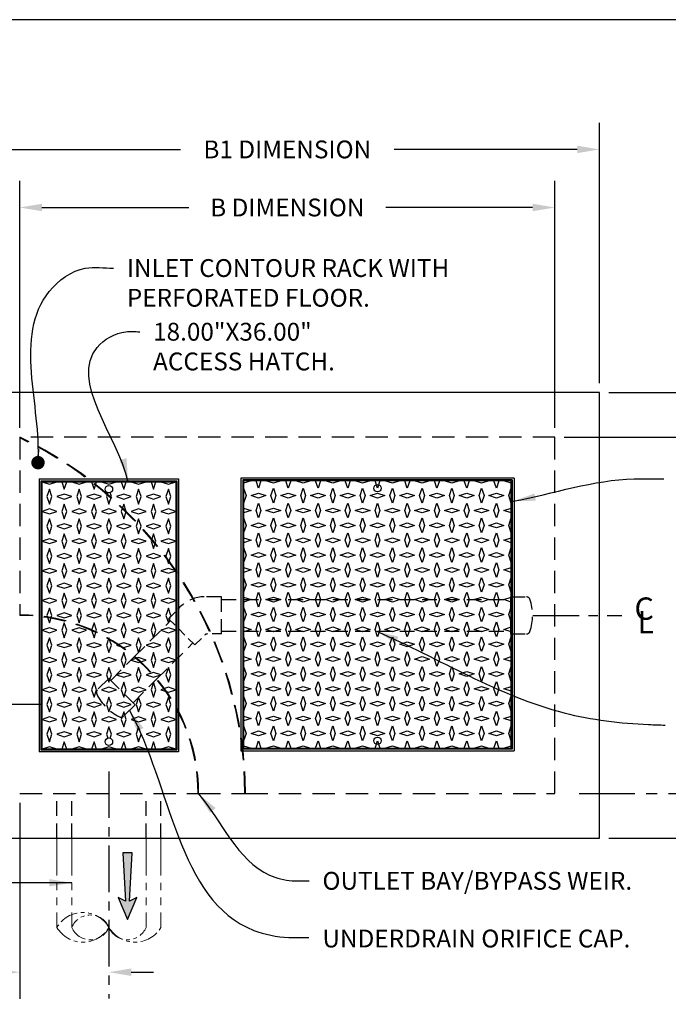
# Model space of a CAD drawing. Units: inches. Extents: x -4143 to -3439, y -1138 to -728.
# Drawn here: x -3664 to -3576, y -861 to -728 of the extents above; entities that cross this region are included whole.
import ezdxf

# ---------------------------------------------------------------- set-up
doc = ezdxf.new("R2010")
doc.units = ezdxf.units.IN
doc.header["$MEASUREMENT"] = 0
doc.header["$PDMODE"] = 2
doc.header["$PDSIZE"] = 0.5
for name, pattern in [('CENTER', [2, 1.25, -0.25, 0.25, -0.25]), ('HIDDEN', [0.375, 0.25, -0.125]), ('PHANTOM', [2.5, 1.25, -0.25, 0.25, -0.25, 0.25, -0.25])]:
    doc.linetypes.add(name, pattern=pattern)
for name, color, linetype in [('C', 2, 'CENTER'), ('D', 132, 'Continuous'), ('DP', 195, 'Continuous'), ('FRM', 56, 'Continuous'), ('GRT', 30, 'Continuous'), ('H', 6, 'HIDDEN'), ('O', 87, 'Continuous'), ('PH', 147, 'PHANTOM'), ('TB', 255, 'Continuous'), ('TRAY', 2, 'Continuous')]:
    doc.layers.add(name, color=color, linetype=linetype)
doc.styles.get("Standard").update_dxf_attribs({"font": 'romans.shx'})
doc.dimstyles.get("Standard").update_dxf_attribs({"dimscale": 20, "dimtxt": 0.12, "dimasz": 0.15, "dimexe": 0.18, "dimexo": 0.0625, "dimgap": 0.09, "dimtad": 0, "dimtih": 1, "dimtoh": 1, "dimzin": 4, "dimdsep": 46, "dimtxsty": 'Standard', "dimcen": 0, "dimclrd": 256, "dimclre": 256, "dimclrt": 110, "dimadec": 0, "dimazin": 0, "dimtfac": 1, "dimtofl": 0, "dimtmove": 0, "dimatfit": 0, "dimfxl": 1, "dimtolj": 1, "dimtzin": 0, "dimarcsym": 0})

# ---------------------------------------------------------------- blocks, each defined once
blk = doc.blocks.new('*D28')
at = {"layer": 'D', "lineweight": -2, "transparency": 16777216}
for p, q in [((-3590.34, -784.54), (-3497.49, -784.54)), ((-3501.09, -787.54), (-3501.09, -810.04)), ((-3501.09, -829.54), (-3501.09, -820.04)), ((-3519.1, -832.54), (-3497.49, -832.54))]:
    blk.add_line(p, q, dxfattribs=at)
at = {"layer": 'D', "transparency": 16777216}
for points in [[(-3501.59, -787.54), (-3500.59, -787.54), (-3501.09, -784.54)], [(-3501.59, -829.54), (-3500.59, -829.54), (-3501.09, -832.54)]]:
    blk.add_solid(points, dxfattribs=at)
at = {"layer": 'Defpoints', "color": 0, "transparency": 16777216}
for p in [(-3591.59, -784.54), (-3501.09, -784.54), (-3520.35, -832.54)]:
    blk.add_point(p, dxfattribs=at)
at = {"layer": 'D', "color": 110, "transparency": 16777216, "insert": (-3501.09, -815.04), "char_height": 2.4, "attachment_point": 5}
blk.add_mtext('\\A1;A\\PDIMENSION', dxfattribs=at)
blk = doc.blocks.new('*D29')
at = {"layer": 'D', "lineweight": -2, "transparency": 16777216}
for p, q in [((-3584.34, -778.54), (-3480.82, -778.54)), ((-3484.42, -781.54), (-3484.42, -795.76)), ((-3484.42, -835.54), (-3484.42, -805.76)), ((-3584.34, -838.54), (-3480.82, -838.54))]:
    blk.add_line(p, q, dxfattribs=at)
at = {"layer": 'D', "transparency": 16777216}
for points in [[(-3484.92, -781.54), (-3483.92, -781.54), (-3484.42, -778.54)], [(-3484.92, -835.54), (-3483.92, -835.54), (-3484.42, -838.54)]]:
    blk.add_solid(points, dxfattribs=at)
at = {"layer": 'Defpoints', "color": 0, "transparency": 16777216}
for p in [(-3585.59, -778.54), (-3484.42, -778.54), (-3585.59, -838.54)]:
    blk.add_point(p, dxfattribs=at)
at = {"layer": 'D', "color": 110, "transparency": 16777216, "insert": (-3484.42, -800.76), "char_height": 2.4, "attachment_point": 5}
blk.add_mtext('\\A1;A1\\PDIMENSION', dxfattribs=at)
blk = doc.blocks.new('*D30')
at = {"layer": 'D', "lineweight": -2, "transparency": 16777216}
for p, q in [((-3663.59, -783.29), (-3663.59, -750.02)), ((-3591.59, -783.29), (-3591.59, -750.02)), ((-3660.59, -753.62), (-3640.82, -753.62)), ((-3594.59, -753.62), (-3614.36, -753.62))]:
    blk.add_line(p, q, dxfattribs=at)
at = {"layer": 'D', "transparency": 16777216}
for points in [[(-3660.59, -753.12), (-3660.59, -754.12), (-3663.59, -753.62)], [(-3594.59, -753.12), (-3594.59, -754.12), (-3591.59, -753.62)]]:
    blk.add_solid(points, dxfattribs=at)
at = {"layer": 'Defpoints', "color": 0, "transparency": 16777216}
for p in [(-3591.59, -753.62), (-3663.59, -784.54), (-3591.59, -784.54)]:
    blk.add_point(p, dxfattribs=at)
at = {"layer": 'D', "color": 110, "transparency": 16777216, "insert": (-3627.59, -753.62), "char_height": 2.4, "attachment_point": 5}
blk.add_mtext('\\A1;B DIMENSION', dxfattribs=at)
blk = doc.blocks.new('*D31')
at = {"layer": 'D', "lineweight": -2, "transparency": 16777216}
for p, q in [((-3669.59, -777.29), (-3669.59, -742.2)), ((-3585.59, -777.29), (-3585.59, -742.2)), ((-3666.59, -745.8), (-3641.96, -745.8)), ((-3588.59, -745.8), (-3613.22, -745.8))]:
    blk.add_line(p, q, dxfattribs=at)
at = {"layer": 'D', "transparency": 16777216}
for points in [[(-3666.59, -745.3), (-3666.59, -746.3), (-3669.59, -745.8)], [(-3588.59, -745.3), (-3588.59, -746.3), (-3585.59, -745.8)]]:
    blk.add_solid(points, dxfattribs=at)
at = {"layer": 'Defpoints', "color": 0, "transparency": 16777216}
for p in [(-3585.59, -745.8), (-3669.59, -778.54), (-3585.59, -778.54)]:
    blk.add_point(p, dxfattribs=at)
at = {"layer": 'D', "color": 110, "transparency": 16777216, "insert": (-3627.59, -745.8), "char_height": 2.4, "attachment_point": 5}
blk.add_mtext('\\A1;B1 DIMENSION', dxfattribs=at)
blk = doc.blocks.new('*D32')
at = {"layer": 'D', "lineweight": -2, "transparency": 16777216}
for p, q in [((-3663.59, -833.79), (-3663.59, -860.17)), ((-3666.59, -856.57), (-3669.59, -856.57)), ((-3648.59, -856.57), (-3645.59, -856.57))]:
    blk.add_line(p, q, dxfattribs=at)
at = {"layer": 'D', "transparency": 16777216}
for points in [[(-3666.59, -856.07), (-3666.59, -857.07), (-3663.59, -856.57)], [(-3648.59, -856.07), (-3648.59, -857.07), (-3651.59, -856.57)]]:
    blk.add_solid(points, dxfattribs=at)
at = {"layer": 'Defpoints', "color": 0, "transparency": 16777216}
for p in [(-3663.59, -832.54), (-3663.59, -856.57), (-3651.59, -859.54)]:
    blk.add_point(p, dxfattribs=at)
at = {"layer": 'D', "color": 110, "transparency": 16777216, "insert": (-3676.87, -856.57), "char_height": 2.4, "attachment_point": 5}
blk.add_mtext('\\A1;12.00"', dxfattribs=at)
blk = doc.blocks.new('CL')
at = {"layer": 'D', "color": 110, "char_height": 1, "attachment_point": 2}
for s, insert, width in [('{\\fArial|b0|i1|c0|p34;C}', (-0.001, 0.805), 1.12273), ('{\\fArial|b0|i1|c0|p34;L}', (0.069, 0.193), 1.15681)]:
    blk.add_mtext(s, dxfattribs=dict(at, insert=insert, width=width))
blk = doc.blocks.new('*U16')
at = {"layer": 'DP'}
for points in [[(-9, 18), (-8, 17.67), (-7, 18)], [(-6.33, 18), (-6, 17), (-5.67, 18)], [(-5, 18), (-4, 17.67), (-3, 18)], [(-2.33, 18), (-2, 17), (-1.67, 18)], [(-1, 18), (0, 17.67), (1, 18)], [(1.67, 18), (2, 17), (2.33, 18)], [(3, 18), (4, 17.67), (5, 18)], [(5.67, 18), (6, 17), (6.33, 18)], [(7, 18), (8, 17.67), (9, 18)], [(-0.16, 16.53), (-0.33, 16), (0, 15), (0.33, 16), (0.16, 16.53)], [(0.16, -16.53), (0.33, -16), (0, -15), (-0.33, -16), (-0.16, -16.53)], [(-5.67, -18), (-6, -17), (-6.33, -18)], [(-1.67, -18), (-2, -17), (-2.33, -18)], [(2.33, -18), (2, -17), (1.67, -18)], [(6.33, -18), (6, -17), (5.67, -18)], [(-7, -18), (-8, -17.67), (-9, -18)], [(-3, -18), (-4, -17.67), (-5, -18)], [(1, -18), (0, -17.67), (-1, -18)], [(5, -18), (4, -17.67), (3, -18)], [(9, -18), (8, -17.67), (7, -18)]]:
    blk.add_lwpolyline(points, dxfattribs=at)
for points in [[(-8, 15), (-7.67, 16), (-8, 17), (-8.33, 16)], [(-7, 16), (-6, 15.67), (-5, 16), (-6, 16.33)], [(-4, 15), (-3.67, 16), (-4, 17), (-4.33, 16)], [(-3, 16), (-2, 15.67), (-1, 16), (-2, 16.33)], [(1, 16), (2, 15.67), (3, 16), (2, 16.33)], [(4, 15), (4.33, 16), (4, 17), (3.67, 16)], [(5, 16), (6, 15.67), (7, 16), (6, 16.33)], [(8, 15), (8.33, 16), (8, 17), (7.67, 16)], [(-5.67, 14), (-6, 15), (-6.33, 14), (-6, 13)], [(-1.67, 14), (-2, 15), (-2.33, 14), (-2, 13)], [(2.33, 14), (2, 15), (1.67, 14), (2, 13)], [(6.33, 14), (6, 15), (5.67, 14), (6, 13)], [(-9, 14), (-8, 13.67), (-7, 14), (-8, 14.33)], [(-5, 14), (-4, 13.67), (-3, 14), (-4, 14.33)], [(-1, 14), (0, 13.67), (1, 14), (0, 14.33)], [(3, 14), (4, 13.67), (5, 14), (4, 14.33)], [(7, 14), (8, 13.67), (9, 14), (8, 14.33)], [(-8, 11), (-7.67, 12), (-8, 13), (-8.33, 12)], [(-7, 12), (-6, 11.67), (-5, 12), (-6, 12.33)], [(-4, 11), (-3.67, 12), (-4, 13), (-4.33, 12)], [(-3, 12), (-2, 11.67), (-1, 12), (-2, 12.33)], [(0, 11), (0.33, 12), (0, 13), (-0.33, 12)], [(1, 12), (2, 11.67), (3, 12), (2, 12.33)], [(4, 11), (4.33, 12), (4, 13), (3.67, 12)], [(5, 12), (6, 11.67), (7, 12), (6, 12.33)], [(8, 11), (8.33, 12), (8, 13), (7.67, 12)], [(-5.67, 10), (-6, 11), (-6.33, 10), (-6, 9)], [(-1.67, 10), (-2, 11), (-2.33, 10), (-2, 9)], [(2.33, 10), (2, 11), (1.67, 10), (2, 9)], [(6.33, 10), (6, 11), (5.67, 10), (6, 9)], [(-9, 10), (-8, 9.67), (-7, 10), (-8, 10.33)], [(-5, 10), (-4, 9.67), (-3, 10), (-4, 10.33)], [(-1, 10), (0, 9.67), (1, 10), (0, 10.33)], [(3, 10), (4, 9.67), (5, 10), (4, 10.33)], [(7, 10), (8, 9.67), (9, 10), (8, 10.33)], [(-8, 7), (-7.67, 8), (-8, 9), (-8.33, 8)], [(-7, 8), (-6, 7.67), (-5, 8), (-6, 8.33)], [(-4, 7), (-3.67, 8), (-4, 9), (-4.33, 8)], [(-3, 8), (-2, 7.67), (-1, 8), (-2, 8.33)], [(0, 7), (0.33, 8), (0, 9), (-0.33, 8)], [(1, 8), (2, 7.67), (3, 8), (2, 8.33)], [(4, 7), (4.33, 8), (4, 9), (3.67, 8)], [(5, 8), (6, 7.67), (7, 8), (6, 8.33)], [(8, 7), (8.33, 8), (8, 9), (7.67, 8)], [(-5.67, 6), (-6, 7), (-6.33, 6), (-6, 5)], [(-1.67, 6), (-2, 7), (-2.33, 6), (-2, 5)], [(2.33, 6), (2, 7), (1.67, 6), (2, 5)], [(6.33, 6), (6, 7), (5.67, 6), (6, 5)], [(-9, 6), (-8, 5.67), (-7, 6), (-8, 6.33)], [(-5, 6), (-4, 5.67), (-3, 6), (-4, 6.33)], [(-1, 6), (0, 5.67), (1, 6), (0, 6.33)], [(3, 6), (4, 5.67), (5, 6), (4, 6.33)], [(7, 6), (8, 5.67), (9, 6), (8, 6.33)], [(-8, 3), (-7.67, 4), (-8, 5), (-8.33, 4)], [(-7, 4), (-6, 3.67), (-5, 4), (-6, 4.33)], [(-4, 3), (-3.67, 4), (-4, 5), (-4.33, 4)], [(-3, 4), (-2, 3.67), (-1, 4), (-2, 4.33)], [(0, 3), (0.33, 4), (0, 5), (-0.33, 4)], [(1, 4), (2, 3.67), (3, 4), (2, 4.33)], [(4, 3), (4.33, 4), (4, 5), (3.67, 4)], [(5, 4), (6, 3.67), (7, 4), (6, 4.33)], [(8, 3), (8.33, 4), (8, 5), (7.67, 4)], [(-5.67, 2), (-6, 3), (-6.33, 2), (-6, 1)], [(-1.67, 2), (-2, 3), (-2.33, 2), (-2, 1)], [(2.33, 2), (2, 3), (1.67, 2), (2, 1)], [(6.33, 2), (6, 3), (5.67, 2), (6, 1)], [(-9, 2), (-8, 1.67), (-7, 2), (-8, 2.33)], [(-5, 2), (-4, 1.67), (-3, 2), (-4, 2.33)], [(-1, 2), (0, 1.67), (1, 2), (0, 2.33)], [(3, 2), (4, 1.67), (5, 2), (4, 2.33)], [(7, 2), (8, 1.67), (9, 2), (8, 2.33)], [(-8, -1), (-7.67, 0), (-8, 1), (-8.33, 0)], [(-7, 0), (-6, -0.33), (-5, 0), (-6, 0.33)], [(-4, -1), (-3.67, 0), (-4, 1), (-4.33, 0)], [(-3, 0), (-2, -0.33), (-1, 0), (-2, 0.33)], [(0, -1), (0.33, 0), (0, 1), (-0.33, 0)], [(1, 0), (2, -0.33), (3, 0), (2, 0.33)], [(4, -1), (4.33, 0), (4, 1), (3.67, 0)], [(5, 0), (6, -0.33), (7, 0), (6, 0.33)], [(8, -1), (8.33, 0), (8, 1), (7.67, 0)], [(-5.67, -2), (-6, -1), (-6.33, -2), (-6, -3)], [(-1.67, -2), (-2, -1), (-2.33, -2), (-2, -3)], [(2.33, -2), (2, -1), (1.67, -2), (2, -3)], [(6.33, -2), (6, -1), (5.67, -2), (6, -3)], [(-9, -2), (-8, -2.33), (-7, -2), (-8, -1.67)], [(-5, -2), (-4, -2.33), (-3, -2), (-4, -1.67)], [(-1, -2), (0, -2.33), (1, -2), (0, -1.67)], [(3, -2), (4, -2.33), (5, -2), (4, -1.67)], [(7, -2), (8, -2.33), (9, -2), (8, -1.67)], [(-8, -5), (-7.67, -4), (-8, -3), (-8.33, -4)], [(-7, -4), (-6, -4.33), (-5, -4), (-6, -3.67)], [(-4, -5), (-3.67, -4), (-4, -3), (-4.33, -4)], [(-3, -4), (-2, -4.33), (-1, -4), (-2, -3.67)], [(0, -5), (0.33, -4), (0, -3), (-0.33, -4)], [(1, -4), (2, -4.33), (3, -4), (2, -3.67)], [(4, -5), (4.33, -4), (4, -3), (3.67, -4)], [(5, -4), (6, -4.33), (7, -4), (6, -3.67)], [(8, -5), (8.33, -4), (8, -3), (7.67, -4)], [(-5.67, -6), (-6, -5), (-6.33, -6), (-6, -7)], [(-1.67, -6), (-2, -5), (-2.33, -6), (-2, -7)], [(2.33, -6), (2, -5), (1.67, -6), (2, -7)], [(6.33, -6), (6, -5), (5.67, -6), (6, -7)], [(-9, -6), (-8, -6.33), (-7, -6), (-8, -5.67)], [(-5, -6), (-4, -6.33), (-3, -6), (-4, -5.67)], [(-1, -6), (0, -6.33), (1, -6), (0, -5.67)], [(3, -6), (4, -6.33), (5, -6), (4, -5.67)], [(7, -6), (8, -6.33), (9, -6), (8, -5.67)], [(-8, -9), (-7.67, -8), (-8, -7), (-8.33, -8)], [(-7, -8), (-6, -8.33), (-5, -8), (-6, -7.67)], [(-4, -9), (-3.67, -8), (-4, -7), (-4.33, -8)], [(-3, -8), (-2, -8.33), (-1, -8), (-2, -7.67)], [(0, -9), (0.33, -8), (0, -7), (-0.33, -8)], [(1, -8), (2, -8.33), (3, -8), (2, -7.67)], [(4, -9), (4.33, -8), (4, -7), (3.67, -8)], [(5, -8), (6, -8.33), (7, -8), (6, -7.67)], [(8, -9), (8.33, -8), (8, -7), (7.67, -8)], [(-5.67, -10), (-6, -9), (-6.33, -10), (-6, -11)], [(-1.67, -10), (-2, -9), (-2.33, -10), (-2, -11)], [(2.33, -10), (2, -9), (1.67, -10), (2, -11)], [(6.33, -10), (6, -9), (5.67, -10), (6, -11)], [(-9, -10), (-8, -10.33), (-7, -10), (-8, -9.67)], [(-5, -10), (-4, -10.33), (-3, -10), (-4, -9.67)], [(-1, -10), (0, -10.33), (1, -10), (0, -9.67)], [(3, -10), (4, -10.33), (5, -10), (4, -9.67)], [(7, -10), (8, -10.33), (9, -10), (8, -9.67)], [(-8, -13), (-7.67, -12), (-8, -11), (-8.33, -12)], [(-7, -12), (-6, -12.33), (-5, -12), (-6, -11.67)], [(-4, -13), (-3.67, -12), (-4, -11), (-4.33, -12)], [(-3, -12), (-2, -12.33), (-1, -12), (-2, -11.67)], [(0, -13), (0.33, -12), (0, -11), (-0.33, -12)], [(1, -12), (2, -12.33), (3, -12), (2, -11.67)], [(4, -13), (4.33, -12), (4, -11), (3.67, -12)], [(5, -12), (6, -12.33), (7, -12), (6, -11.67)], [(8, -13), (8.33, -12), (8, -11), (7.67, -12)], [(-5.67, -14), (-6, -13), (-6.33, -14), (-6, -15)], [(-1.67, -14), (-2, -13), (-2.33, -14), (-2, -15)], [(2.33, -14), (2, -13), (1.67, -14), (2, -15)], [(6.33, -14), (6, -13), (5.67, -14), (6, -15)], [(-9, -14), (-8, -14.33), (-7, -14), (-8, -13.67)], [(-5, -14), (-4, -14.33), (-3, -14), (-4, -13.67)], [(-1, -14), (0, -14.33), (1, -14), (0, -13.67)], [(3, -14), (4, -14.33), (5, -14), (4, -13.67)], [(7, -14), (8, -14.33), (9, -14), (8, -13.67)], [(-8, -17), (-7.67, -16), (-8, -15), (-8.33, -16)], [(-7, -16), (-6, -16.33), (-5, -16), (-6, -15.67)], [(-4, -17), (-3.67, -16), (-4, -15), (-4.33, -16)], [(-3, -16), (-2, -16.33), (-1, -16), (-2, -15.67)], [(1, -16), (2, -16.33), (3, -16), (2, -15.67)], [(4, -17), (4.33, -16), (4, -15), (3.67, -16)], [(5, -16), (6, -16.33), (7, -16), (6, -15.67)], [(8, -17), (8.33, -16), (8, -15), (7.67, -16)]]:
    blk.add_lwpolyline(points, close=True, dxfattribs=at)
at = {"layer": 'FRM'}
blk.add_line((-9.38, 18.38), (-9.38, -18.38), dxfattribs=at)
blk.add_lwpolyline([(-9.38, 18.38), (9.37, 18.38), (9.37, -18.38), (-9.38, -18.38)], dxfattribs=at)
blk.add_lwpolyline([(-9.13, -18.12), (-9.13, 18.12), (9.12, 18.12), (9.12, -18.12)], close=True, dxfattribs=at)
at = {"layer": 'GRT'}
blk.add_lwpolyline([(-9, -18), (-9, 18), (9, 18), (9, -18)], close=True, dxfattribs=at)
for centre in [(0, 17), (0, -17)]:
    blk.add_circle(centre, 0.5, dxfattribs=at)
blk = doc.blocks.new('*U25')
at = {"layer": 'DP'}
for points in [[(-17, 18), (-18, 17.67)], [(-15.67, 18), (-16, 17), (-16.33, 18)], [(-13, 18), (-14, 17.67), (-15, 18)], [(-11.67, 18), (-12, 17), (-12.33, 18)], [(-9, 18), (-10, 17.67), (-11, 18)], [(-7.67, 18), (-8, 17), (-8.33, 18)], [(-5, 18), (-6, 17.67), (-7, 18)], [(-3.67, 18), (-4, 17), (-4.33, 18)], [(-1, 18), (-2, 17.67), (-3, 18)], [(0.33, 18), (0, 17), (-0.33, 18)], [(3, 18), (2, 17.67), (1, 18)], [(4.33, 18), (4, 17), (3.67, 18)], [(7, 18), (6, 17.67), (5, 18)], [(8.33, 18), (8, 17), (7.67, 18)], [(11, 18), (10, 17.67), (9, 18)], [(12.33, 18), (12, 17), (11.67, 18)], [(15, 18), (14, 17.67), (13, 18)], [(16.33, 18), (16, 17), (15.67, 18)], [(18, 17.67), (18, 17.67), (17, 18)], [(-18, 17), (-18, 17), (-17.67, 16), (-18, 15)], [(18, 15), (18, 15), (17.67, 16), (18, 17)], [(-18, 14.33), (-18, 14.33), (-17, 14), (-18, 13.67)], [(18, 13.67), (18, 13.67), (17, 14), (18, 14.33)], [(-18, 13), (-18, 13), (-17.67, 12), (-18, 11)], [(18, 11), (18, 11), (17.67, 12), (18, 13)], [(-18, 10.33), (-18, 10.33), (-17, 10), (-18, 9.67)], [(18, 9.67), (18, 9.67), (17, 10), (18, 10.33)], [(-18, 9), (-18, 9), (-17.67, 8), (-18, 7)], [(18, 7), (18, 7), (17.67, 8), (18, 9)], [(-18, 6.33), (-18, 6.33), (-17, 6), (-18, 5.67)], [(18, 5.67), (18, 5.67), (17, 6), (18, 6.33)], [(-18, 5), (-18, 5), (-17.67, 4), (-18, 3)], [(18, 3), (18, 3), (17.67, 4), (18, 5)], [(-18, 2.33), (-18, 2.33), (-17, 2), (-18, 1.67)], [(18, 1.67), (18, 1.67), (17, 2), (18, 2.33)], [(-18, 1), (-18, 1), (-17.67, 0), (-18, -1)], [(18, -1), (18, -1), (17.67, 0), (18, 1)], [(-18, -1.67), (-18, -1.67), (-17, -2), (-18, -2.33)], [(18, -2.33), (18, -2.33), (17, -2), (18, -1.67)], [(-18, -3), (-18, -3), (-17.67, -4), (-18, -5)], [(18, -5), (18, -5), (17.67, -4), (18, -3)], [(-18, -5.67), (-18, -5.67), (-17, -6), (-18, -6.33)], [(18, -6.33), (18, -6.33), (17, -6), (18, -5.67)], [(-18, -7), (-18, -7), (-17.67, -8), (-18, -9)], [(18, -9), (18, -9), (17.67, -8), (18, -7)], [(-18, -9.67), (-18, -9.67), (-17, -10), (-18, -10.33)], [(18, -10.33), (18, -10.33), (17, -10), (18, -9.67)], [(-18, -11), (-18, -11), (-17.67, -12), (-18, -13)], [(18, -13), (18, -13), (17.67, -12), (18, -11)], [(-18, -13.67), (-18, -13.67), (-17, -14), (-18, -14.33)], [(18, -14.33), (18, -14.33), (17, -14), (18, -13.67)], [(-18, -15), (-18, -15), (-17.67, -16), (-18, -17)], [(18, -17), (18, -17), (17.67, -16), (18, -15)], [(-16.33, -18), (-16, -17), (-15.67, -18)], [(-12.33, -18), (-12, -17), (-11.67, -18)], [(-8.33, -18), (-8, -17), (-7.67, -18)], [(-4.33, -18), (-4, -17), (-3.67, -18)], [(-0.33, -18), (0, -17), (0.33, -18)], [(3.67, -18), (4, -17), (4.33, -18)], [(7.67, -18), (8, -17), (8.33, -18)], [(11.67, -18), (12, -17), (12.33, -18)], [(15.67, -18), (16, -17), (16.33, -18)], [(-18, -17.67), (-18, -17.67), (-17, -18)], [(-15, -18), (-14, -17.67), (-13, -18)], [(-11, -18), (-10, -17.67), (-9, -18)], [(-7, -18), (-6, -17.67), (-5, -18)], [(-3, -18), (-2, -17.67), (-1, -18)], [(1, -18), (2, -17.67), (3, -18)], [(5, -18), (6, -17.67), (7, -18)], [(9, -18), (10, -17.67), (11, -18)], [(13, -18), (14, -17.67), (15, -18)], [(17, -18), (18, -17.67)]]:
    blk.add_lwpolyline(points, dxfattribs=at)
for points in [[(-15, 16), (-16, 15.67), (-17, 16), (-16, 16.33)], [(-14.33, 16), (-14, 17), (-13.67, 16), (-14, 15)], [(-11, 16), (-12, 15.67), (-13, 16), (-12, 16.33)], [(-10.33, 16), (-10, 17), (-9.67, 16), (-10, 15)], [(-7, 16), (-8, 15.67), (-9, 16), (-8, 16.33)], [(-6.33, 16), (-6, 17), (-5.67, 16), (-6, 15)], [(-3, 16), (-4, 15.67), (-5, 16), (-4, 16.33)], [(-2.33, 16), (-2, 17), (-1.67, 16), (-2, 15)], [(1, 16), (0, 15.67), (-1, 16), (0, 16.33)], [(1.67, 16), (2, 17), (2.33, 16), (2, 15)], [(5, 16), (4, 15.67), (3, 16), (4, 16.33)], [(5.67, 16), (6, 17), (6.33, 16), (6, 15)], [(9, 16), (8, 15.67), (7, 16), (8, 16.33)], [(9.67, 16), (10, 17), (10.33, 16), (10, 15)], [(13, 16), (12, 15.67), (11, 16), (12, 16.33)], [(13.67, 16), (14, 17), (14.33, 16), (14, 15)], [(17, 16), (16, 15.67), (15, 16), (16, 16.33)], [(-16, 13), (-16.33, 14), (-16, 15), (-15.67, 14)], [(-12, 13), (-12.33, 14), (-12, 15), (-11.67, 14)], [(-8, 13), (-8.33, 14), (-8, 15), (-7.67, 14)], [(-4, 13), (-4.33, 14), (-4, 15), (-3.67, 14)], [(0, 13), (-0.33, 14), (0, 15), (0.33, 14)], [(4, 13), (3.67, 14), (4, 15), (4.33, 14)], [(8, 13), (7.67, 14), (8, 15), (8.33, 14)], [(12, 13), (11.67, 14), (12, 15), (12.33, 14)], [(16, 13), (15.67, 14), (16, 15), (16.33, 14)], [(-13, 14), (-14, 13.67), (-15, 14), (-14, 14.33)], [(-9, 14), (-10, 13.67), (-11, 14), (-10, 14.33)], [(-5, 14), (-6, 13.67), (-7, 14), (-6, 14.33)], [(-1, 14), (-2, 13.67), (-3, 14), (-2, 14.33)], [(3, 14), (2, 13.67), (1, 14), (2, 14.33)], [(7, 14), (6, 13.67), (5, 14), (6, 14.33)], [(11, 14), (10, 13.67), (9, 14), (10, 14.33)], [(15, 14), (14, 13.67), (13, 14), (14, 14.33)], [(-15, 12), (-16, 11.67), (-17, 12), (-16, 12.33)], [(-14.33, 12), (-14, 13), (-13.67, 12), (-14, 11)], [(-11, 12), (-12, 11.67), (-13, 12), (-12, 12.33)], [(-10.33, 12), (-10, 13), (-9.67, 12), (-10, 11)], [(-7, 12), (-8, 11.67), (-9, 12), (-8, 12.33)], [(-6.33, 12), (-6, 13), (-5.67, 12), (-6, 11)], [(-3, 12), (-4, 11.67), (-5, 12), (-4, 12.33)], [(-2.33, 12), (-2, 13), (-1.67, 12), (-2, 11)], [(1, 12), (0, 11.67), (-1, 12), (0, 12.33)], [(1.67, 12), (2, 13), (2.33, 12), (2, 11)], [(5, 12), (4, 11.67), (3, 12), (4, 12.33)], [(5.67, 12), (6, 13), (6.33, 12), (6, 11)], [(9, 12), (8, 11.67), (7, 12), (8, 12.33)], [(9.67, 12), (10, 13), (10.33, 12), (10, 11)], [(13, 12), (12, 11.67), (11, 12), (12, 12.33)], [(13.67, 12), (14, 13), (14.33, 12), (14, 11)], [(17, 12), (16, 11.67), (15, 12), (16, 12.33)], [(-16, 9), (-16.33, 10), (-16, 11), (-15.67, 10)], [(-12, 9), (-12.33, 10), (-12, 11), (-11.67, 10)], [(-8, 9), (-8.33, 10), (-8, 11), (-7.67, 10)], [(-4, 9), (-4.33, 10), (-4, 11), (-3.67, 10)], [(0, 9), (-0.33, 10), (0, 11), (0.33, 10)], [(4, 9), (3.67, 10), (4, 11), (4.33, 10)], [(8, 9), (7.67, 10), (8, 11), (8.33, 10)], [(12, 9), (11.67, 10), (12, 11), (12.33, 10)], [(16, 9), (15.67, 10), (16, 11), (16.33, 10)], [(-13, 10), (-14, 9.67), (-15, 10), (-14, 10.33)], [(-9, 10), (-10, 9.67), (-11, 10), (-10, 10.33)], [(-5, 10), (-6, 9.67), (-7, 10), (-6, 10.33)], [(-1, 10), (-2, 9.67), (-3, 10), (-2, 10.33)], [(3, 10), (2, 9.67), (1, 10), (2, 10.33)], [(7, 10), (6, 9.67), (5, 10), (6, 10.33)], [(11, 10), (10, 9.67), (9, 10), (10, 10.33)], [(15, 10), (14, 9.67), (13, 10), (14, 10.33)], [(-15, 8), (-16, 7.67), (-17, 8), (-16, 8.33)], [(-14.33, 8), (-14, 9), (-13.67, 8), (-14, 7)], [(-11, 8), (-12, 7.67), (-13, 8), (-12, 8.33)], [(-10.33, 8), (-10, 9), (-9.67, 8), (-10, 7)], [(-7, 8), (-8, 7.67), (-9, 8), (-8, 8.33)], [(-6.33, 8), (-6, 9), (-5.67, 8), (-6, 7)], [(-3, 8), (-4, 7.67), (-5, 8), (-4, 8.33)], [(-2.33, 8), (-2, 9), (-1.67, 8), (-2, 7)], [(1, 8), (0, 7.67), (-1, 8), (0, 8.33)], [(1.67, 8), (2, 9), (2.33, 8), (2, 7)], [(5, 8), (4, 7.67), (3, 8), (4, 8.33)], [(5.67, 8), (6, 9), (6.33, 8), (6, 7)], [(9, 8), (8, 7.67), (7, 8), (8, 8.33)], [(9.67, 8), (10, 9), (10.33, 8), (10, 7)], [(13, 8), (12, 7.67), (11, 8), (12, 8.33)], [(13.67, 8), (14, 9), (14.33, 8), (14, 7)], [(17, 8), (16, 7.67), (15, 8), (16, 8.33)], [(-16, 5), (-16.33, 6), (-16, 7), (-15.67, 6)], [(-12, 5), (-12.33, 6), (-12, 7), (-11.67, 6)], [(-8, 5), (-8.33, 6), (-8, 7), (-7.67, 6)], [(-4, 5), (-4.33, 6), (-4, 7), (-3.67, 6)], [(0, 5), (-0.33, 6), (0, 7), (0.33, 6)], [(4, 5), (3.67, 6), (4, 7), (4.33, 6)], [(8, 5), (7.67, 6), (8, 7), (8.33, 6)], [(12, 5), (11.67, 6), (12, 7), (12.33, 6)], [(16, 5), (15.67, 6), (16, 7), (16.33, 6)], [(-13, 6), (-14, 5.67), (-15, 6), (-14, 6.33)], [(-9, 6), (-10, 5.67), (-11, 6), (-10, 6.33)], [(-5, 6), (-6, 5.67), (-7, 6), (-6, 6.33)], [(-1, 6), (-2, 5.67), (-3, 6), (-2, 6.33)], [(3, 6), (2, 5.67), (1, 6), (2, 6.33)], [(7, 6), (6, 5.67), (5, 6), (6, 6.33)], [(11, 6), (10, 5.67), (9, 6), (10, 6.33)], [(15, 6), (14, 5.67), (13, 6), (14, 6.33)], [(-15, 4), (-16, 3.67), (-17, 4), (-16, 4.33)], [(-14.33, 4), (-14, 5), (-13.67, 4), (-14, 3)], [(-11, 4), (-12, 3.67), (-13, 4), (-12, 4.33)], [(-10.33, 4), (-10, 5), (-9.67, 4), (-10, 3)], [(-7, 4), (-8, 3.67), (-9, 4), (-8, 4.33)], [(-6.33, 4), (-6, 5), (-5.67, 4), (-6, 3)], [(-3, 4), (-4, 3.67), (-5, 4), (-4, 4.33)], [(-2.33, 4), (-2, 5), (-1.67, 4), (-2, 3)], [(1, 4), (0, 3.67), (-1, 4), (0, 4.33)], [(1.67, 4), (2, 5), (2.33, 4), (2, 3)], [(5, 4), (4, 3.67), (3, 4), (4, 4.33)], [(5.67, 4), (6, 5), (6.33, 4), (6, 3)], [(9, 4), (8, 3.67), (7, 4), (8, 4.33)], [(9.67, 4), (10, 5), (10.33, 4), (10, 3)], [(13, 4), (12, 3.67), (11, 4), (12, 4.33)], [(13.67, 4), (14, 5), (14.33, 4), (14, 3)], [(17, 4), (16, 3.67), (15, 4), (16, 4.33)], [(-16, 1), (-16.33, 2), (-16, 3), (-15.67, 2)], [(-12, 1), (-12.33, 2), (-12, 3), (-11.67, 2)], [(-8, 1), (-8.33, 2), (-8, 3), (-7.67, 2)], [(-4, 1), (-4.33, 2), (-4, 3), (-3.67, 2)], [(0, 1), (-0.33, 2), (0, 3), (0.33, 2)], [(4, 1), (3.67, 2), (4, 3), (4.33, 2)], [(8, 1), (7.67, 2), (8, 3), (8.33, 2)], [(12, 1), (11.67, 2), (12, 3), (12.33, 2)], [(16, 1), (15.67, 2), (16, 3), (16.33, 2)], [(-13, 2), (-14, 1.67), (-15, 2), (-14, 2.33)], [(-9, 2), (-10, 1.67), (-11, 2), (-10, 2.33)], [(-5, 2), (-6, 1.67), (-7, 2), (-6, 2.33)], [(-1, 2), (-2, 1.67), (-3, 2), (-2, 2.33)], [(3, 2), (2, 1.67), (1, 2), (2, 2.33)], [(7, 2), (6, 1.67), (5, 2), (6, 2.33)], [(11, 2), (10, 1.67), (9, 2), (10, 2.33)], [(15, 2), (14, 1.67), (13, 2), (14, 2.33)], [(-15, 0), (-16, -0.33), (-17, 0), (-16, 0.33)], [(-14.33, 0), (-14, 1), (-13.67, 0), (-14, -1)], [(-11, 0), (-12, -0.33), (-13, 0), (-12, 0.33)], [(-10.33, 0), (-10, 1), (-9.67, 0), (-10, -1)], [(-7, 0), (-8, -0.33), (-9, 0), (-8, 0.33)], [(-6.33, 0), (-6, 1), (-5.67, 0), (-6, -1)], [(-3, 0), (-4, -0.33), (-5, 0), (-4, 0.33)], [(-2.33, 0), (-2, 1), (-1.67, 0), (-2, -1)], [(1, 0), (0, -0.33), (-1, 0), (0, 0.33)], [(1.67, 0), (2, 1), (2.33, 0), (2, -1)], [(5, 0), (4, -0.33), (3, 0), (4, 0.33)], [(5.67, 0), (6, 1), (6.33, 0), (6, -1)], [(9, 0), (8, -0.33), (7, 0), (8, 0.33)], [(9.67, 0), (10, 1), (10.33, 0), (10, -1)], [(13, 0), (12, -0.33), (11, 0), (12, 0.33)], [(13.67, 0), (14, 1), (14.33, 0), (14, -1)], [(17, 0), (16, -0.33), (15, 0), (16, 0.33)], [(-16, -3), (-16.33, -2), (-16, -1), (-15.67, -2)], [(-12, -3), (-12.33, -2), (-12, -1), (-11.67, -2)], [(-8, -3), (-8.33, -2), (-8, -1), (-7.67, -2)], [(-4, -3), (-4.33, -2), (-4, -1), (-3.67, -2)], [(0, -3), (-0.33, -2), (0, -1), (0.33, -2)], [(4, -3), (3.67, -2), (4, -1), (4.33, -2)], [(8, -3), (7.67, -2), (8, -1), (8.33, -2)], [(12, -3), (11.67, -2), (12, -1), (12.33, -2)], [(16, -3), (15.67, -2), (16, -1), (16.33, -2)], [(-13, -2), (-14, -2.33), (-15, -2), (-14, -1.67)], [(-9, -2), (-10, -2.33), (-11, -2), (-10, -1.67)], [(-5, -2), (-6, -2.33), (-7, -2), (-6, -1.67)], [(-1, -2), (-2, -2.33), (-3, -2), (-2, -1.67)], [(3, -2), (2, -2.33), (1, -2), (2, -1.67)], [(7, -2), (6, -2.33), (5, -2), (6, -1.67)], [(11, -2), (10, -2.33), (9, -2), (10, -1.67)], [(15, -2), (14, -2.33), (13, -2), (14, -1.67)], [(-15, -4), (-16, -4.33), (-17, -4), (-16, -3.67)], [(-14.33, -4), (-14, -3), (-13.67, -4), (-14, -5)], [(-11, -4), (-12, -4.33), (-13, -4), (-12, -3.67)], [(-10.33, -4), (-10, -3), (-9.67, -4), (-10, -5)], [(-7, -4), (-8, -4.33), (-9, -4), (-8, -3.67)], [(-6.33, -4), (-6, -3), (-5.67, -4), (-6, -5)], [(-3, -4), (-4, -4.33), (-5, -4), (-4, -3.67)], [(-2.33, -4), (-2, -3), (-1.67, -4), (-2, -5)], [(1, -4), (0, -4.33), (-1, -4), (0, -3.67)], [(1.67, -4), (2, -3), (2.33, -4), (2, -5)], [(5, -4), (4, -4.33), (3, -4), (4, -3.67)], [(5.67, -4), (6, -3), (6.33, -4), (6, -5)], [(9, -4), (8, -4.33), (7, -4), (8, -3.67)], [(9.67, -4), (10, -3), (10.33, -4), (10, -5)], [(13, -4), (12, -4.33), (11, -4), (12, -3.67)], [(13.67, -4), (14, -3), (14.33, -4), (14, -5)], [(17, -4), (16, -4.33), (15, -4), (16, -3.67)], [(-16, -7), (-16.33, -6), (-16, -5), (-15.67, -6)], [(-12, -7), (-12.33, -6), (-12, -5), (-11.67, -6)], [(-8, -7), (-8.33, -6), (-8, -5), (-7.67, -6)], [(-4, -7), (-4.33, -6), (-4, -5), (-3.67, -6)], [(0, -7), (-0.33, -6), (0, -5), (0.33, -6)], [(4, -7), (3.67, -6), (4, -5), (4.33, -6)], [(8, -7), (7.67, -6), (8, -5), (8.33, -6)], [(12, -7), (11.67, -6), (12, -5), (12.33, -6)], [(16, -7), (15.67, -6), (16, -5), (16.33, -6)], [(-13, -6), (-14, -6.33), (-15, -6), (-14, -5.67)], [(-9, -6), (-10, -6.33), (-11, -6), (-10, -5.67)], [(-5, -6), (-6, -6.33), (-7, -6), (-6, -5.67)], [(-1, -6), (-2, -6.33), (-3, -6), (-2, -5.67)], [(3, -6), (2, -6.33), (1, -6), (2, -5.67)], [(7, -6), (6, -6.33), (5, -6), (6, -5.67)], [(11, -6), (10, -6.33), (9, -6), (10, -5.67)], [(15, -6), (14, -6.33), (13, -6), (14, -5.67)], [(-15, -8), (-16, -8.33), (-17, -8), (-16, -7.67)], [(-14.33, -8), (-14, -7), (-13.67, -8), (-14, -9)], [(-11, -8), (-12, -8.33), (-13, -8), (-12, -7.67)], [(-10.33, -8), (-10, -7), (-9.67, -8), (-10, -9)], [(-7, -8), (-8, -8.33), (-9, -8), (-8, -7.67)], [(-6.33, -8), (-6, -7), (-5.67, -8), (-6, -9)], [(-3, -8), (-4, -8.33), (-5, -8), (-4, -7.67)], [(-2.33, -8), (-2, -7), (-1.67, -8), (-2, -9)], [(1, -8), (0, -8.33), (-1, -8), (0, -7.67)], [(1.67, -8), (2, -7), (2.33, -8), (2, -9)], [(5, -8), (4, -8.33), (3, -8), (4, -7.67)], [(5.67, -8), (6, -7), (6.33, -8), (6, -9)], [(9, -8), (8, -8.33), (7, -8), (8, -7.67)], [(9.67, -8), (10, -7), (10.33, -8), (10, -9)], [(13, -8), (12, -8.33), (11, -8), (12, -7.67)], [(13.67, -8), (14, -7), (14.33, -8), (14, -9)], [(17, -8), (16, -8.33), (15, -8), (16, -7.67)], [(-16, -11), (-16.33, -10), (-16, -9), (-15.67, -10)], [(-12, -11), (-12.33, -10), (-12, -9), (-11.67, -10)], [(-8, -11), (-8.33, -10), (-8, -9), (-7.67, -10)], [(-4, -11), (-4.33, -10), (-4, -9), (-3.67, -10)], [(0, -11), (-0.33, -10), (0, -9), (0.33, -10)], [(4, -11), (3.67, -10), (4, -9), (4.33, -10)], [(8, -11), (7.67, -10), (8, -9), (8.33, -10)], [(12, -11), (11.67, -10), (12, -9), (12.33, -10)], [(16, -11), (15.67, -10), (16, -9), (16.33, -10)], [(-13, -10), (-14, -10.33), (-15, -10), (-14, -9.67)], [(-9, -10), (-10, -10.33), (-11, -10), (-10, -9.67)], [(-5, -10), (-6, -10.33), (-7, -10), (-6, -9.67)], [(-1, -10), (-2, -10.33), (-3, -10), (-2, -9.67)], [(3, -10), (2, -10.33), (1, -10), (2, -9.67)], [(7, -10), (6, -10.33), (5, -10), (6, -9.67)], [(11, -10), (10, -10.33), (9, -10), (10, -9.67)], [(15, -10), (14, -10.33), (13, -10), (14, -9.67)], [(-15, -12), (-16, -12.33), (-17, -12), (-16, -11.67)], [(-14.33, -12), (-14, -11), (-13.67, -12), (-14, -13)], [(-11, -12), (-12, -12.33), (-13, -12), (-12, -11.67)], [(-10.33, -12), (-10, -11), (-9.67, -12), (-10, -13)], [(-7, -12), (-8, -12.33), (-9, -12), (-8, -11.67)], [(-6.33, -12), (-6, -11), (-5.67, -12), (-6, -13)], [(-3, -12), (-4, -12.33), (-5, -12), (-4, -11.67)], [(-2.33, -12), (-2, -11), (-1.67, -12), (-2, -13)], [(1, -12), (0, -12.33), (-1, -12), (0, -11.67)], [(1.67, -12), (2, -11), (2.33, -12), (2, -13)], [(5, -12), (4, -12.33), (3, -12), (4, -11.67)], [(5.67, -12), (6, -11), (6.33, -12), (6, -13)], [(9, -12), (8, -12.33), (7, -12), (8, -11.67)], [(9.67, -12), (10, -11), (10.33, -12), (10, -13)], [(13, -12), (12, -12.33), (11, -12), (12, -11.67)], [(13.67, -12), (14, -11), (14.33, -12), (14, -13)], [(17, -12), (16, -12.33), (15, -12), (16, -11.67)], [(-16, -15), (-16.33, -14), (-16, -13), (-15.67, -14)], [(-12, -15), (-12.33, -14), (-12, -13), (-11.67, -14)], [(-8, -15), (-8.33, -14), (-8, -13), (-7.67, -14)], [(-4, -15), (-4.33, -14), (-4, -13), (-3.67, -14)], [(0, -15), (-0.33, -14), (0, -13), (0.33, -14)], [(4, -15), (3.67, -14), (4, -13), (4.33, -14)], [(8, -15), (7.67, -14), (8, -13), (8.33, -14)], [(12, -15), (11.67, -14), (12, -13), (12.33, -14)], [(16, -15), (15.67, -14), (16, -13), (16.33, -14)], [(-13, -14), (-14, -14.33), (-15, -14), (-14, -13.67)], [(-9, -14), (-10, -14.33), (-11, -14), (-10, -13.67)], [(-5, -14), (-6, -14.33), (-7, -14), (-6, -13.67)], [(-1, -14), (-2, -14.33), (-3, -14), (-2, -13.67)], [(3, -14), (2, -14.33), (1, -14), (2, -13.67)], [(7, -14), (6, -14.33), (5, -14), (6, -13.67)], [(11, -14), (10, -14.33), (9, -14), (10, -13.67)], [(15, -14), (14, -14.33), (13, -14), (14, -13.67)], [(-15, -16), (-16, -16.33), (-17, -16), (-16, -15.67)], [(-14.33, -16), (-14, -15), (-13.67, -16), (-14, -17)], [(-11, -16), (-12, -16.33), (-13, -16), (-12, -15.67)], [(-10.33, -16), (-10, -15), (-9.67, -16), (-10, -17)], [(-7, -16), (-8, -16.33), (-9, -16), (-8, -15.67)], [(-6.33, -16), (-6, -15), (-5.67, -16), (-6, -17)], [(-3, -16), (-4, -16.33), (-5, -16), (-4, -15.67)], [(-2.33, -16), (-2, -15), (-1.67, -16), (-2, -17)], [(1, -16), (0, -16.33), (-1, -16), (0, -15.67)], [(1.67, -16), (2, -15), (2.33, -16), (2, -17)], [(5, -16), (4, -16.33), (3, -16), (4, -15.67)], [(5.67, -16), (6, -15), (6.33, -16), (6, -17)], [(9, -16), (8, -16.33), (7, -16), (8, -15.67)], [(9.67, -16), (10, -15), (10.33, -16), (10, -17)], [(13, -16), (12, -16.33), (11, -16), (12, -15.67)], [(13.67, -16), (14, -15), (14.33, -16), (14, -17)], [(17, -16), (16, -16.33), (15, -16), (16, -15.67)]]:
    blk.add_lwpolyline(points, close=True, dxfattribs=at)
at = {"layer": 'FRM'}
for p, q in [((18.38, 18.37), (-18.38, 18.37)), ((-18.38, 18.36), (-18.38, -18.37)), ((-18.13, 18.12), (-18.13, -18.13)), ((18.13, 18.12), (-18.13, 18.12)), ((18.13, 18.12), (18.13, -18.13)), ((18.38, 18.36), (18.38, -18.37)), ((18.38, -18.38), (-18.38, -18.38)), ((18.13, -18.13), (-18.13, -18.13))]:
    blk.add_line(p, q, dxfattribs=at)
at = {"layer": 'GRT'}
blk.add_lwpolyline([(18, -18), (18, 18), (-18, 18), (-18, -18)], close=True, dxfattribs=at)
for centre in [(0, 17), (0, -17)]:
    blk.add_circle(centre, 0.5, dxfattribs=at)
blk = doc.blocks.new('*U11')
at = {"layer": 'D'}
blk.add_hatch(color=256, dxfattribs=at).paths.add_polyline_path([(0, 0), (-1.25, -3), (-0.25, -2.5), (-0.62, -9), (0.62, -9), (0.25, -2.5), (1.25, -3)])
blk.add_lwpolyline([(0, 0), (1.25, -3), (0.25, -2.5), (0.62, -9), (-0.62, -9), (-0.25, -2.5), (-1.25, -3)], close=True, dxfattribs=at)
blk = doc.blocks.new('*U27')
at = {"layer": 'H', "ltscale": 12}
for p, q in [((0, 48), (0, 24)), ((24, 0), (30.37, 0))]:
    blk.add_line(p, q, dxfattribs=at)
at = {"layer": 'H', "ltscale": 8}
for p, q in [((12.24, 15.25), (15.4, 18.41)), ((11.98, 15.51), (10.45, 13.99)), ((11.98, 15.51), (15.51, 11.98)), ((15.25, 12.24), (18.41, 15.4)), ((15.51, 11.98), (13.99, 10.45))]:
    blk.add_line(p, q, dxfattribs=at)
at = {"layer": 'H', "ltscale": 12}
for centre, radius, start, end in [((-22.97, -0.14), 53.34, 0.1499, 64.494), ((-22.97, -0.14), 53.26, 0.1499, 64.4557), ((0, 0), 24.07, 0, 90), ((0, 0), 24, 0, 90)]:
    blk.add_arc(centre, radius, start, end, dxfattribs=at)
at = {"layer": 'H', "ltscale": 8}
for centre, radius, start, end in [((10.81, 13.63), 0.5, 135, 205.5288), ((16.22, 16.22), 6.5, 205.5288, 244.4712), ((13.63, 10.81), 0.5, 244.4712, 315)]:
    blk.add_arc(centre, radius, start, end, dxfattribs=at)

msp = doc.modelspace()

# ---------------------------------------------------------------- linework, layer by layer
at = {"layer": 'C', "ltscale": 5}
for p, q in [((-3594.588, -808.535), (-3582.588, -808.535)), ((-3660.588, -820.535), (-3705.588, -820.535)), ((-3651.588, -829.535), (-3651.588, -860.104))]:
    msp.add_line(p, q, dxfattribs=at)
at = {"layer": 'D', "color": 2, "linetype": 'PHANTOM', "ltscale": 6}
msp.add_line((-3588.338, -832.535), (-3520.349, -832.535), dxfattribs=at)
at = {"layer": 'H', "ltscale": 12}
for p, q in [((-3591.588, -784.535), (-3663.588, -784.535)), ((-3591.588, -832.535), (-3591.588, -784.535)), ((-3663.588, -832.535), (-3639.588, -832.535)), ((-3633.218, -832.535), (-3591.588, -832.535))]:
    msp.add_line(p, q, dxfattribs=at)
at = {"layer": 'H', "ltscale": 8}
for p, q in [((-3636.463, -806.035), (-3638.759, -806.035)), ((-3636.463, -811.035), (-3636.463, -806.035)), ((-3636.463, -806.41), (-3597.588, -806.41)), ((-3597.588, -806.035), (-3597.588, -811.035)), ((-3597.588, -806.035), (-3595.431, -806.035)), ((-3648.186, -814.129), (-3643.3, -809.242)), ((-3636.463, -810.66), (-3597.588, -810.66)), ((-3597.588, -811.035), (-3595.431, -811.035)), ((-3645.181, -817.134), (-3640.295, -812.248)), ((-3658.588, -838.535), (-3658.588, -832.535)), ((-3656.588, -838.535), (-3656.588, -832.535)), ((-3646.588, -838.535), (-3646.588, -832.535)), ((-3644.588, -838.535), (-3644.588, -832.535))]:
    msp.add_line(p, q, dxfattribs=at)
at = {"layer": 'H', "ltscale": 5}
for p, q in [((-3643.565, -808.977), (-3641.941, -807.353)), ((-3640.03, -812.513), (-3643.565, -808.977)), ((-3640.03, -812.513), (-3638.699, -811.182)), ((-3636.463, -811.035), (-3638.345, -811.035))]:
    msp.add_line(p, q, dxfattribs=at)
at = {"layer": 'H', "ltscale": 8}
for centre, radius, start, end in [((-3638.759, -810.535), 4.5, 90, 135), ((-3595.431, -806.535), 0.5, 19.47122, 90), ((-3601.088, -808.535), 6.5, 340.52878, 19.47122), ((-3595.431, -810.535), 0.5, 270, 340.52878)]:
    msp.add_arc(centre, radius, start, end, dxfattribs=at)
at = {"layer": 'H', "ltscale": 5}
msp.add_arc((-3638.345, -811.535), 0.5, 90, 135, dxfattribs=at)
at = {"layer": 'O'}
for p, q in [((-3585.588, -778.535), (-3669.588, -778.535)), ((-3585.588, -838.535), (-3585.588, -778.535)), ((-3669.588, -838.535), (-3585.588, -838.535))]:
    msp.add_line(p, q, dxfattribs=at)
at = {"layer": 'PH', "lineweight": 13, "ltscale": 4}
for p, q in [((-3658.588, -838.535), (-3658.588, -850.535)), ((-3656.588, -838.535), (-3656.588, -850.535)), ((-3646.588, -838.535), (-3646.588, -850.535)), ((-3644.588, -838.535), (-3644.588, -850.535))]:
    msp.add_line(p, q, dxfattribs=at)
at = {"layer": 'PH', "lineweight": 13, "ltscale": 2}
for centre, radius, start, end in [((-3655.088, -852.598), 4.062, 30.51024, 149.48976), ((-3654.088, -851.577), 2.708, 22.61986, 157.38014), ((-3655.088, -848.473), 4.062, 210.51024, 329.48976), ((-3654.088, -849.494), 2.708, 202.61986, 337.38014), ((-3649.088, -849.494), 2.708, 202.61986, 337.38014), ((-3648.088, -848.473), 4.062, 210.51024, 329.48976)]:
    msp.add_arc(centre, radius, start, end, dxfattribs=at)
at = {"layer": 'TB'}
msp.add_lwpolyline([(-3472.588, -1138.335), (-3472.588, -728.335), (-3782.588, -728.335), (-3782.588, -1138.335)], close=True, dxfattribs=at)

# ---------------------------------------------------------------- block references
at = {"layer": 'D', "xscale": 3, "yscale": 3, "zscale": 3}
msp.add_blockref('CL', (-3579.588, -808.535), dxfattribs=at)
at = {"layer": 'D', "xscale": -1, "rotation": 180}
msp.add_blockref('*U11', (-3649.088, -849.494), dxfattribs=at)
at = {"layer": 'GRT'}
for name, p in [('*U25', (-3615.463, -808.415)), ('*U16', (-3651.588, -808.54))]:
    msp.add_blockref(name, p, dxfattribs=at)
at = {"layer": 'TRAY'}
msp.add_blockref('*U27', (-3663.588, -832.535), dxfattribs=at)

# ---------------------------------------------------------------- texts
at = {"layer": 'D', "color": 110, "char_height": 2.4, "attachment_point": 1}
for s, insert in [('INLET CONTOUR RACK WITH\\PPERFORATED FLOOR.', (-3649.177, -760.571)), ('18.00"X36.00" \\PACCESS HATCH.', (-3645.647, -769.144)), ('\\A1;OUTLET BAY/BYPASS WEIR.', (-3622.866, -843.066)), ('UNDERDRAIN ORIFICE CAP.', (-3622.866, -850.839))]:
    msp.add_mtext(s, dxfattribs=dict(at, insert=insert))

# ---------------------------------------------------------------- dimensions: what is measured, and where the dimension line sits
at = {"layer": 'D'}
for base, p1, p2, text, picture, middle in [((-3585.588, -745.802), (-3669.588, -778.535), (-3585.588, -778.535), 'B1 DIMENSION', '*D31', (-3627.588, -745.802)), ((-3591.588, -753.624), (-3663.588, -784.535), (-3591.588, -784.535), 'B DIMENSION', '*D30', (-3627.588, -753.624))]:
    dim = msp.add_linear_dim(base=base, p1=p1, p2=p2, text=text, dimstyle='Standard', override={"dimlfac": 0.083333, "dimpost": "'"}, dxfattribs=at)
    dim.commit()
    dim.dimension.update_dxf_attribs({"geometry": picture, "text_midpoint": middle})
for base, p1, p2, text, picture, middle in [((-3484.423, -778.535), (-3585.588, -838.535), (-3585.588, -778.535), 'A1\\PDIMENSION', '*D29', (-3484.423, -800.759)), ((-3501.093, -784.535), (-3520.349, -832.535), (-3591.588, -784.535), 'A\\PDIMENSION', '*D28', (-3501.093, -815.037))]:
    dim = msp.add_linear_dim(base=base, p1=p1, p2=p2, angle=90, text=text, dimstyle='Standard', override={"dimlfac": 0.083333, "dimpost": "'\\X"}, dxfattribs=at)
    dim.commit()
    dim.dimension.update_dxf_attribs({"geometry": picture, "text_midpoint": middle, "dimtype": 160})
dim = msp.add_linear_dim(base=(-3663.588, -856.566), p1=(-3651.588, -859.535), p2=(-3663.588, -832.535), angle=180, dimstyle='Standard', override={"dimpost": '"', "dimse1": 1}, dxfattribs=at)
dim.commit()
dim.dimension.update_dxf_attribs({"geometry": '*D32', "text_midpoint": (-3676.873, -856.566), "dimtype": 160})

# ---------------------------------------------------------------- leaders
at = {"layer": 'D', "path_type": 1}
for points, override in [([(-3661.129, -787.972), (-3659.606, -764.919), (-3654.763, -761.796), (-3650.977, -761.771)], {"dimasz": 0.09, "dimldrblk": 'Dot'}), ([(-3649.024, -790.415), (-3653.163, -772.449), (-3649.315, -770.344), (-3647.447, -770.344)], {"dimpost": '"'}), ([(-3597.213, -793.155), (-3580.932, -790.155), (-3578.832, -790.155), (-3576.964, -790.155)], {"dimpost": '"'}), ([(-3615.588, -810.66), (-3590.336, -821.66), (-3578.986, -823.227), (-3576.769, -823.307)], {"dimgap": 0.09, "dimtad": 0, "dimpost": '"'}), ([(-3648.838, -821.321), (-3632.094, -850.936), (-3627.393, -851.891), (-3624.688, -851.885)], {"dimgap": 0.09, "dimtad": 0, "dimpost": '"'}), ([(-3656.588, -844.535), (-3676.599, -844.535), (-3682.734, -844.535), (-3685.259, -844.535)], {"dimpost": '"'})]:
    msp.add_leader(points, dimstyle='Standard', override=override, dxfattribs=at)
at = {"layer": 'D', "path_type": 1, "annotation_type": 0, "has_hookline": 1, "hookline_direction": 0, "text_width": 48.686}
msp.add_leader([(-3639.588, -832.535), (-3629.974, -843.513), (-3626.938, -844.266), (-3624.666, -844.266)], dimstyle='Standard', override={"dimgap": 0.09, "dimtad": 0, "dimpost": '"'}, dxfattribs=at)

doc.saveas('drawing.dxf')
